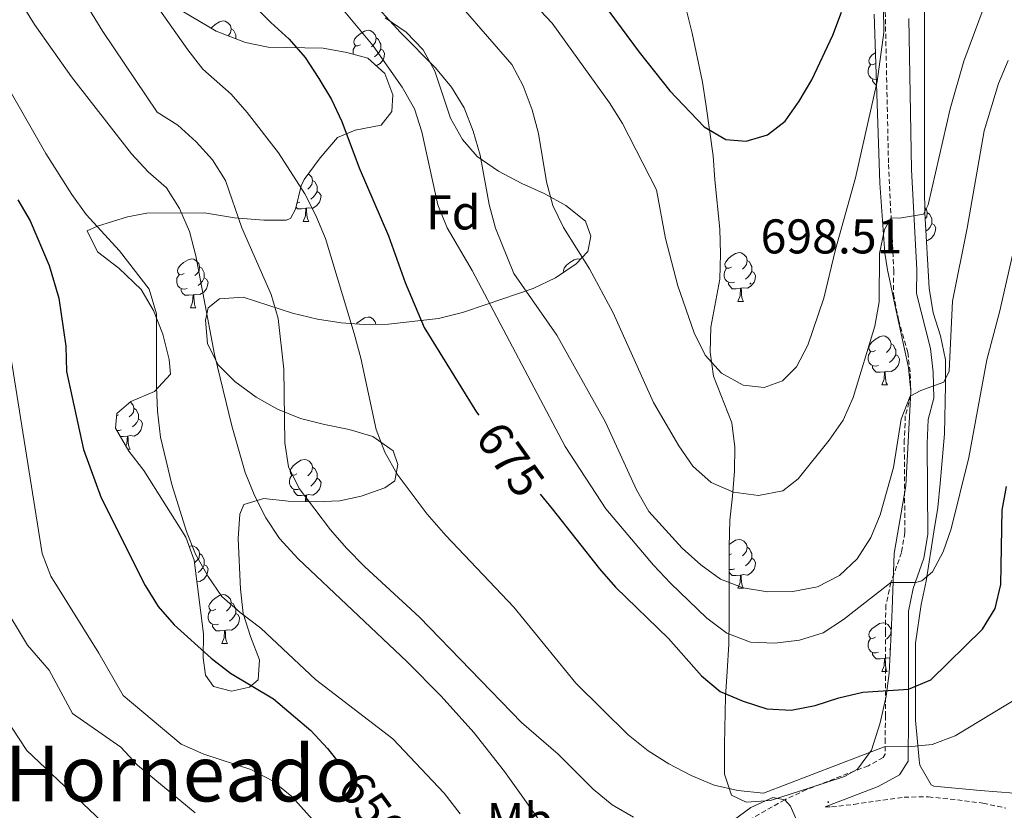
# Model space of a CAD drawing. Units: metres. Extents: x 558914 to 563395, y 4716722 to 4719731.
# Drawn here: x 559859 to 560062, y 4717617 to 4717780 of the extents above; entities that cross this region are included whole.
import ezdxf
from ezdxf.enums import TextEntityAlignment as Align

# ---------------------------------------------------------------- set-up
doc = ezdxf.new("R2010")
doc.units = ezdxf.units.M
doc.header["$MEASUREMENT"] = 0
doc.linetypes.add('TRAZOSX2', pattern=[1.5, 1, -0.5])
for name, color, linetype, lineweight in [('Carátula', 7, 'Continuous', 5), ('Level 21', 19, 'Continuous', 0), ('Level 35', 92, 'TRAZOSX2', 0), ('Level 36', 19, 'Continuous', 40), ('Level 37', 92, 'Continuous', 0), ('Level 4', 36, 'Continuous', 30), ('Level 41', 19, 'Continuous', 0), ('Level 45', 19, 'Continuous', 0), ('Level 5', 36, 'Continuous', 0), ('Level 7', 1, 'Continuous', 0)]:
    doc.layers.add(name, color=color, linetype=linetype, lineweight=lineweight)
doc.styles.add('Arial', font='ARIAL.TTF', dxfattribs={"height": 0.2})

# ---------------------------------------------------------------- blocks, each defined once
blk = doc.blocks.new('5PATER')
at = {"layer": 'Carátula', "linetype": 'Continuous', "lineweight": 5}
h = blk.add_hatch(color=250, dxfattribs=at)
edge = h.paths.add_edge_path()
edge.add_ellipse((0, 0), major_axis=(-1.33, -1.34), ratio=0.999422, start_angle=0, end_angle=360)

msp = doc.modelspace()

# ---------------------------------------------------------------- linework, layer by layer
at = {"layer": 'Level 21', "color": 19, "linetype": 'TRAZOSX2', "lineweight": 0}
for points in [[(560036.98, 4717784.27, 695.26), (560037.71, 4717749.92, 691.42), (560038.79, 4717728.12, 689.18), (560038.73, 4717723.26, 687.94), (560039.79, 4717717.99, 687.34), (560041.68, 4717711.24, 686.62), (560042.19, 4717706.89, 685.63), (560042.31, 4717702.43, 684.44), (560041.17, 4717698.2, 683.28), (560040.95, 4717693.26, 682.53), (560041.07, 4717674.21, 682.35), (560040.37, 4717670.11, 681.72), (560038.22, 4717663.94, 680.13), (560037.16, 4717659.26, 678.65), (560037.09, 4717653.74, 677.23), (560037.08, 4717638.95, 674.39), (560037.07, 4717636.56, 673.79), (560037.05, 4717631.75, 671.76), (560037.01, 4717628.61, 669.59), (560036.6, 4717627.95, 668.61), (560033.58, 4717626.27, 668.38), (560020.84, 4717621.35, 665.38), (560016.4, 4717619.28, 664.42), (560009.65, 4717615.45, 663.11)], [(560024.69, 4717617.78, 666.46), (560026, 4717617.78, 666.22), (560030.62, 4717618.32, 665.49), (560040.92, 4717619.81, 665.41), (560045.92, 4717619.86, 665.42), (560051.86, 4717619.25, 664.79), (560057.13, 4717618.56, 664.65), (560061.83, 4717617.56, 663.79)]]:
    msp.add_polyline3d(points, dxfattribs=at)
at = {"layer": 'Level 21', "color": 19, "linetype": 'Continuous', "lineweight": 0}
msp.add_polyline3d([(560041.91, 4717779.97, 694.75), (560042.47, 4717748.86, 691.28), (560043.51, 4717728.22, 689.18), (560043.47, 4717723.37, 687.85), (560046.33, 4717712.09, 686.62), (560046.9, 4717707.23, 685.63), (560047.05, 4717701.87, 684.44), (560045.87, 4717697.48, 683.28), (560045.66, 4717692.54, 682.47), (560045.8, 4717673.83, 682.35), (560044.96, 4717668.93, 681.72), (560042.78, 4717662.69, 680.13), (560041.84, 4717658.06, 678.43), (560041.79, 4717636.54, 673.79), (560041.72, 4717627.23, 669.59), (560039.95, 4717624.42, 668.61), (560035.58, 4717621.99, 668.38), (560024.69, 4717617.78, 666.46)], dxfattribs=at)
at = {"layer": 'Level 35', "color": 92, "linetype": 'Continuous', "lineweight": 0, "ltscale": 0.5}
for points in [[(559899.57, 4717777.35, 675.42), (559889.5, 4717783.28, 673.09), (559885.06, 4717786.32, 672.31), (559879.82, 4717790.48, 670.77), (559875.58, 4717793.44, 670.41), (559870.98, 4717796.48, 670.03), (559866.3, 4717799.04, 669.75), (559856.66, 4717805.36, 668.41)], [(560063.54, 4717620.6, 666.57), (560056.57, 4717621.19, 667.3), (560047.05, 4717622.07, 669.29), (560046.51, 4717622.32, 669.46), (560044.18, 4717626.41, 671.22), (560044.02, 4717627.5, 671.57), (560043.23, 4717635.62, 673.84), (560043.24, 4717651.48, 678.16), (560044.42, 4717659.41, 678.97), (560045.45, 4717664.2, 679.95), (560047.04, 4717674.35, 681.7), (560047.83, 4717679.39, 683.64), (560048.34, 4717684.32, 684.31), (560049.21, 4717694.53, 684.51), (560049.41, 4717704.56, 685.67), (560049.41, 4717709.74, 685.84), (560048.43, 4717714.65, 686.24), (560046.92, 4717719.43, 687.75), (560046.07, 4717724.48, 688.87), (560045.15, 4717739.95, 690.16), (560045.09, 4717744.95, 690.21), (560045.09, 4717760.26, 691.97), (560045.09, 4717765.26, 692.11), (560045.1, 4717775.53, 694.16), (560045.1, 4717785.75, 695.31)], [(560003.21, 4717731.57, 697.32), (560003.02, 4717736.61, 697.63), (560002.04, 4717746.77, 699.42), (560001.67, 4717751.73, 699.97), (560000.27, 4717761.91, 700.24), (559999.51, 4717766.83, 700.69), (559997.39, 4717776.92, 705.15), (559996.15, 4717781.83, 705.72)], [(559934.28, 4717780.07, 685.46), (559938.61, 4717777.12, 685.46), (559942.08, 4717773.52, 685.41), (559944.51, 4717769.13, 685.36), (559947.71, 4717759.43, 685.18), (559950.14, 4717755.04, 686.19), (559953.2, 4717751.57, 688.12), (559957.58, 4717748.55, 689.75), (559962.35, 4717746.01, 689.84), (559966.98, 4717743.96, 690.51), (559971.43, 4717741.47, 691.27), (559975.43, 4717738.26, 691.57), (559976.54, 4717735.18, 691.12), (559975.89, 4717732.03, 689.53), (559973.53, 4717729.48, 688.54), (559969.27, 4717726.59, 687.65), (559964.68, 4717724.43, 686.6), (559955.05, 4717721.09, 682.71), (559950.19, 4717719.45, 680.39), (559945.21, 4717718.21, 677.97), (559934.99, 4717717.1, 673.75), (559929.95, 4717717.03, 672.12), (559925.26, 4717717.38, 670.39), (559920.37, 4717718.11, 668.23), (559915.25, 4717719.34, 666.42), (559905.11, 4717722.61, 663.23), (559900.26, 4717722.28, 662.12), (559897.9, 4717720.45, 661.63), (559897.37, 4717717.89, 661.73), (559897.78, 4717713.11, 663.12), (559899.88, 4717708.79, 665.17), (559903.38, 4717705.27, 666.68), (559907.73, 4717702.09, 668.18), (559912.18, 4717699.6, 670.43), (559916.9, 4717697.7, 672.34), (559921.82, 4717696.46, 673.4), (559926.86, 4717695.41, 673.64), (559931.71, 4717693.97, 673.64), (559935.9, 4717691.01, 673.53), (559936.89, 4717688.2, 672.26), (559936.23, 4717684.85, 670.23), (559934.2, 4717683.41, 669.27), (559929.35, 4717681.71, 668.21), (559924.98, 4717680.71, 665.98), (559919.89, 4717680.53, 663.63), (559914.34, 4717680.67, 661.28), (559909.36, 4717681.25, 659.57), (559905.23, 4717680.01, 657.44), (559904.38, 4717677.98, 656.78), (559904.05, 4717673.02, 656.23), (559904.51, 4717662.58, 654.3), (559905.09, 4717657.6, 653.6), (559906.59, 4717652.83, 653.51), (559908.43, 4717648.03, 652.3), (559908.17, 4717643.9, 650.15), (559906.4, 4717642.4, 649.23), (559902.67, 4717641.61, 648.94), (559899, 4717642.59, 649.32), (559897.36, 4717644.89, 650.76), (559896.9, 4717648.43, 652.09), (559896.91, 4717653.39, 652.65), (559895.02, 4717668.51, 652.65), (559893.3, 4717673.26, 652.65), (559884.69, 4717686.96, 653.33), (559881.61, 4717690.96, 653.19)], [(560034.75, 4717780.86, 695.27), (560035.96, 4717746.07, 691.78), (560036.95, 4717731.71, 690.75), (560037.49, 4717728.28, 690.47), (560039.51, 4717718.85, 688.28), (560041.81, 4717708.16, 686.91), (560042.33, 4717703.21, 686.32), (560041.25, 4717683.86, 683.84), (560038.91, 4717669.9, 682.13), (560038.45, 4717658.43, 680.55), (560038.24, 4717653.53, 679.59), (560037.86, 4717645.32, 677.42), (560037.23, 4717640.59, 675.97), (560036.02, 4717635.1, 674.11), (560034.25, 4717629.46, 671.86), (560031.34, 4717625.55, 670.29), (560028.68, 4717624.03, 669.5), (560021.54, 4717621.73, 668.65), (560013.48, 4717619.11, 668.59), (560008.45, 4717618.74, 668.86), (560005.48, 4717620.23, 669.39), (560004.01, 4717624.51, 671.58), (560004.04, 4717630.61, 673.53), (560004.21, 4717640.48, 678.37), (560004.54, 4717645.67, 680.57), (560004.9, 4717651.29, 682.26), (560004.97, 4717656.19, 683.27), (560004.97, 4717666.63, 688.1), (560004.97, 4717671.32, 689.82), (560005.1, 4717676.78, 691.55), (560005.63, 4717681.73, 692.09), (560006.09, 4717686.81, 692.23), (560006.16, 4717691.81, 692.22), (560005.53, 4717696.81, 692.27), (560001.77, 4717706.4, 694.13), (560001.05, 4717711.3, 694.83), (560001.23, 4717716.43, 695.2), (560003.07, 4717726.36, 696.9), (560003.21, 4717731.57, 697.32)], [(559881.61, 4717690.96, 653.19), (559878.85, 4717695.68, 653.43), (559879.13, 4717698.72, 653.53), (559882.01, 4717701.2, 654.07), (559886.89, 4717703.2, 654.34), (559890.15, 4717706.77, 655.97), (559889.85, 4717709.84, 656.51), (559888.61, 4717715.04, 656.73), (559886.69, 4717719.92, 656.7), (559884.16, 4717724.23, 656.89), (559879.57, 4717728.56, 657.04), (559875.13, 4717731.92, 657.17), (559873.05, 4717736.24, 658.26), (559875.13, 4717737.2, 658.58), (559881.33, 4717739.12, 659.36), (559885.3, 4717739.93, 662.31), (559897.14, 4717740, 666.77), (559903.34, 4717738.96, 668.77), (559909.34, 4717738.48, 669.65), (559913.91, 4717738.49, 672), (559914.82, 4717738.8, 672.62), (559915.86, 4717740.72, 673.94), (559917.01, 4717745.55, 674.75), (559917.62, 4717746.8, 674.86), (559920.9, 4717751.28, 675.28), (559924.46, 4717755.44, 677.36), (559928.1, 4717756.96, 679.69), (559933.46, 4717758, 680.63), (559935.66, 4717760.8, 681.73), (559935.86, 4717764.24, 682.33), (559934.18, 4717768.64, 682.73), (559930.74, 4717771.76, 682.55), (559926.42, 4717772.96, 681.71), (559921.56, 4717773.83, 680.86), (559910.22, 4717774.08, 678.79), (559905.57, 4717775.02, 677.16), (559899.57, 4717777.35, 675.42)]]:
    msp.add_polyline3d(points, dxfattribs=at)
at = {"layer": 'Level 36', "color": 92, "linetype": 'Continuous', "lineweight": 0}
for points in [[(559898.54, 4717777.96, 0.01), (559898.7, 4717778.16, 0.01), (559899.34, 4717778.69, 0.01), (559900.24, 4717779.28, 0.01), (559900.98, 4717779.44, 0.01), (559901.41, 4717779.38, 0.01), (559901.94, 4717779.07, 0.01), (559902.47, 4717778.48, 0.01), (559902.63, 4717777.84, 0.01), (559902.52, 4717776.99, 0.01), (559902.09, 4717776.46, 0.01), (559902.03, 4717776.4, 0.01)], [(559902.63, 4717777.84, 0.01), (559903.1, 4717777.53, 0.01), (559903.42, 4717776.89, 0.01), (559903.58, 4717776.57, 0.01), (559903.58, 4717775.99, 0.01), (559903.58, 4717775.79, 0.01)], [(559929.21, 4717774.56, 0.01), (559928.68, 4717774.29, 0.01), (559928.15, 4717774.35, 0.01), (559927.89, 4717774.72, 0.01), (559927.83, 4717775.14, 0.01), (559927.99, 4717775.66, 0.01), (559928.47, 4717776.26, 0.01), (559929.11, 4717776.79, 0.01), (559930.01, 4717777.37, 0.01), (559930.75, 4717777.53, 0.01), (559931.18, 4717777.48, 0.01), (559931.71, 4717777.16, 0.01), (559932.24, 4717776.58, 0.01), (559932.4, 4717775.94, 0.01), (559932.29, 4717775.09, 0.01), (559931.86, 4717774.56, 0.01), (559931.44, 4717774.13, 0.01)], [(559932.4, 4717775.94, 0.01), (559932.87, 4717775.62, 0.01), (559933.19, 4717774.98, 0.01), (559933.35, 4717774.66, 0.01), (559933.35, 4717774.08, 0.01), (559933.35, 4717773.66, 0.01), (559932.98, 4717772.97, 0.01), (559932.56, 4717772.49, 0.01), (559932.08, 4717772.07, 0.01)], [(559927.67, 4717772.61, 0.01), (559927.67, 4717773.02, 0.01), (559927.73, 4717773.6, 0.01), (559928.15, 4717774.29, 0.01)], [(559933.35, 4717773.66, 0.01), (559933.8, 4717773.41, 0.01), (559934.15, 4717772.79, 0.01), (559934.04, 4717772.07, 0.01), (559933.83, 4717771.43, 0.01), (559933.24, 4717770.69, 0.01), (559932.45, 4717770.21, 0.01)], [(560035.05, 4717770.67, 0.01), (560034.52, 4717770.41, 0.01), (560033.99, 4717770.46, 0.01), (560033.73, 4717770.83, 0.01), (560033.67, 4717771.25, 0.01), (560033.83, 4717771.77, 0.01), (560034.31, 4717772.37, 0.01), (560034.95, 4717772.9, 0.01), (560035.02, 4717772.95, 0.01)], [(560035.22, 4717767.43, 0.01), (560035.21, 4717767.43, 0.01), (560034.63, 4717767.49, 0.01), (560034.15, 4717767.7, 0.01), (560033.73, 4717768.13, 0.01), (560033.51, 4717768.71, 0.01), (560033.51, 4717769.13, 0.01), (560033.57, 4717769.71, 0.01), (560033.99, 4717770.41, 0.01)], [(560035.26, 4717766.21, 0.01), (560035.16, 4717766.21, 0.01), (560034.74, 4717766.64, 0.01), (560034.42, 4717767.11, 0.01), (560034.42, 4717767.43, 0.01)], [(559918.48, 4717747.98, 0.01), (559918.65, 4717747.88, 0.01), (559919.18, 4717747.29, 0.01), (559919.34, 4717746.65, 0.01), (559919.23, 4717745.8, 0.01), (559918.8, 4717745.27, 0.01), (559918.38, 4717744.85, 0.01)], [(559919.34, 4717746.65, 0.01), (559919.81, 4717746.34, 0.01), (559920.13, 4717745.7, 0.01), (559920.29, 4717745.38, 0.01), (559920.29, 4717744.8, 0.01), (559920.29, 4717744.37, 0.01), (559919.92, 4717743.68, 0.01), (559919.5, 4717743.2, 0.01), (559919.02, 4717742.78, 0.01)], [(559920.29, 4717744.37, 0.01), (559920.74, 4717744.12, 0.01), (559921.09, 4717743.51, 0.01), (559920.98, 4717742.78, 0.01), (559920.77, 4717742.14, 0.01), (559920.18, 4717741.4, 0.01), (559919.39, 4717740.92, 0.01), (559918.54, 4717741.03, 0.01), (559918.11, 4717740.9, 0.01)], [(559916.74, 4717742.19, 0.01), (559916.31, 4717742.03, 0.01), (559916.17, 4717742.05, 0.01)], [(559918, 4717740.9, 0.01), (559917.11, 4717740.81, 0.01), (559916.26, 4717740.81, 0.01), (559915.95, 4717741.13, 0.01)], [(559917.45, 4717738.21, 0.01), (559917.89, 4717739.37, 0.01), (559918, 4717740.9, 0.01), (559918.11, 4717740.9, 0.01), (559918.14, 4717740.31, 0.01), (559918.18, 4717739.63, 0.01), (559918.25, 4717739.01, 0.01), (559918.36, 4717738.61, 0.01), (559918.58, 4717738.21, 0.01)], [(560045.14, 4717741.09, 0.01), (560045.52, 4717740.67, 0.01), (560045.68, 4717740.03, 0.01), (560045.57, 4717739.18, 0.01), (560045.23, 4717738.75, 0.01)], [(560045.68, 4717740.03, 0.01), (560046.16, 4717739.71, 0.01), (560046.47, 4717739.07, 0.01), (560046.63, 4717738.75, 0.01), (560046.63, 4717738.17, 0.01), (560046.63, 4717737.75, 0.01), (560046.26, 4717737.06, 0.01), (560045.84, 4717736.58, 0.01), (560045.38, 4717736.17, 0.01)], [(559917.45, 4717738.21, 0.01), (559918.58, 4717738.21, 0.01)], [(560046.63, 4717737.75, 0.01), (560047.09, 4717737.5, 0.01), (560047.43, 4717736.88, 0.01), (560047.32, 4717736.16, 0.01), (560047.11, 4717735.52, 0.01), (560046.53, 4717734.78, 0.01), (560045.73, 4717734.3, 0.01), (560045.49, 4717734.33, 0.01)], [(560005.47, 4717728.82, 0.01), (560004.95, 4717728.56, 0.01), (560004.41, 4717728.61, 0.01), (560004.15, 4717728.98, 0.01), (560004.09, 4717729.41, 0.01), (560004.25, 4717729.93, 0.01), (560004.73, 4717730.52, 0.01), (560005.37, 4717731.05, 0.01), (560006.27, 4717731.64, 0.01), (560007.01, 4717731.8, 0.01), (560007.44, 4717731.74, 0.01), (560007.97, 4717731.43, 0.01), (560008.5, 4717730.84, 0.01), (560008.66, 4717730.2, 0.01), (560008.55, 4717729.35, 0.01), (560008.13, 4717728.82, 0.01), (560007.71, 4717728.4, 0.01)], [(559892.97, 4717727.51, 0.01), (559892.43, 4717727.24, 0.01), (559891.91, 4717727.29, 0.01), (559891.64, 4717727.67, 0.01), (559891.59, 4717728.09, 0.01), (559891.75, 4717728.61, 0.01), (559892.23, 4717729.21, 0.01), (559892.86, 4717729.73, 0.01), (559893.76, 4717730.32, 0.01), (559894.51, 4717730.48, 0.01), (559894.93, 4717730.43, 0.01), (559895.46, 4717730.11, 0.01), (559895.99, 4717729.53, 0.01), (559896.15, 4717728.89, 0.01), (559896.04, 4717728.03, 0.01), (559895.61, 4717727.51, 0.01), (559895.19, 4717727.08, 0.01)], [(559970.96, 4717727.74, 0.01), (559970.91, 4717728.09, 0.01), (559971.07, 4717728.61, 0.01), (559971.55, 4717729.2, 0.01), (559972.19, 4717729.73, 0.01), (559973.09, 4717730.32, 0.01), (559973.83, 4717730.48, 0.01), (559974.26, 4717730.42, 0.01), (559974.35, 4717730.37, 0.01)], [(560008.66, 4717730.2, 0.01), (560009.13, 4717729.89, 0.01), (560009.45, 4717729.25, 0.01), (560009.61, 4717728.93, 0.01), (560009.61, 4717728.35, 0.01), (560009.61, 4717727.92, 0.01), (560009.24, 4717727.23, 0.01), (560008.82, 4717726.75, 0.01), (560008.34, 4717726.33, 0.01)], [(559893.55, 4717724.43, 0.01), (559893.13, 4717724.27, 0.01), (559892.54, 4717724.33, 0.01), (559892.07, 4717724.53, 0.01), (559891.64, 4717724.96, 0.01), (559891.43, 4717725.55, 0.01), (559891.43, 4717725.97, 0.01), (559891.48, 4717726.55, 0.01), (559891.91, 4717727.24, 0.01)], [(559896.15, 4717728.89, 0.01), (559896.63, 4717728.57, 0.01), (559896.94, 4717727.93, 0.01), (559897.1, 4717727.61, 0.01), (559897.1, 4717727.03, 0.01), (559897.1, 4717726.61, 0.01), (559896.73, 4717725.91, 0.01), (559896.31, 4717725.43, 0.01), (559895.83, 4717725.01, 0.01)], [(560006.06, 4717725.74, 0.01), (560005.63, 4717725.58, 0.01), (560005.05, 4717725.64, 0.01), (560004.57, 4717725.85, 0.01), (560004.15, 4717726.28, 0.01), (560003.93, 4717726.86, 0.01), (560003.93, 4717727.28, 0.01), (560003.99, 4717727.87, 0.01), (560004.41, 4717728.56, 0.01)], [(560009.61, 4717727.92, 0.01), (560010.07, 4717727.67, 0.01), (560010.41, 4717727.06, 0.01), (560010.3, 4717726.33, 0.01), (560010.09, 4717725.69, 0.01), (560009.51, 4717724.95, 0.01), (560008.71, 4717724.47, 0.01), (560007.86, 4717724.58, 0.01), (560007.43, 4717724.45, 0.01)], [(559897.1, 4717726.61, 0.01), (559897.55, 4717726.35, 0.01), (559897.9, 4717725.74, 0.01), (559897.79, 4717725.01, 0.01), (559897.58, 4717724.37, 0.01), (559896.99, 4717723.63, 0.01), (559896.2, 4717723.15, 0.01), (559895.35, 4717723.26, 0.01), (559894.92, 4717723.13, 0.01)], [(560007.32, 4717724.45, 0.01), (560006.43, 4717724.36, 0.01), (560005.59, 4717724.36, 0.01), (560005.16, 4717724.79, 0.01), (560004.84, 4717725.27, 0.01), (560004.84, 4717725.58, 0.01)], [(559894.81, 4717723.13, 0.01), (559893.92, 4717723.05, 0.01), (559893.07, 4717723.05, 0.01), (559892.65, 4717723.47, 0.01), (559892.33, 4717723.95, 0.01), (559892.33, 4717724.27, 0.01)], [(559894.27, 4717720.45, 0.01), (559894.7, 4717721.61, 0.01), (559894.81, 4717723.13, 0.01), (559894.92, 4717723.13, 0.01), (559894.95, 4717722.55, 0.01), (559894.99, 4717721.86, 0.01), (559895.06, 4717721.25, 0.01), (559895.17, 4717720.85, 0.01), (559895.39, 4717720.45, 0.01)], [(560006.77, 4717721.76, 0.01), (560007.21, 4717722.92, 0.01), (560007.32, 4717724.45, 0.01), (560007.43, 4717724.45, 0.01), (560007.47, 4717723.86, 0.01), (560007.5, 4717723.18, 0.01), (560007.57, 4717722.56, 0.01), (560007.69, 4717722.16, 0.01), (560007.9, 4717721.76, 0.01)], [(560006.77, 4717721.76, 0.01), (560007.9, 4717721.76, 0.01)], [(559894.27, 4717720.45, 0.01), (559895.39, 4717720.45, 0.01)], [(559928.38, 4717717.15, 0.01), (559928.47, 4717717.27, 0.01), (559929.11, 4717717.79, 0.01), (559930.01, 4717718.38, 0.01), (559930.75, 4717718.54, 0.01), (559931.18, 4717718.49, 0.01), (559931.71, 4717718.17, 0.01), (559932.24, 4717717.59, 0.01), (559932.37, 4717717.06, 0.01)], [(560035.05, 4717711.68, 0.01), (560034.52, 4717711.41, 0.01), (560033.99, 4717711.47, 0.01), (560033.73, 4717711.84, 0.01), (560033.67, 4717712.26, 0.01), (560033.83, 4717712.78, 0.01), (560034.31, 4717713.38, 0.01), (560034.95, 4717713.91, 0.01), (560035.85, 4717714.49, 0.01), (560036.59, 4717714.65, 0.01), (560037.02, 4717714.6, 0.01), (560037.55, 4717714.28, 0.01), (560038.08, 4717713.7, 0.01), (560038.24, 4717713.06, 0.01), (560038.13, 4717712.21, 0.01), (560037.7, 4717711.68, 0.01), (560037.28, 4717711.25, 0.01)], [(560038.24, 4717713.06, 0.01), (560038.71, 4717712.74, 0.01), (560039.03, 4717712.1, 0.01), (560039.19, 4717711.78, 0.01), (560039.19, 4717711.2, 0.01), (560039.19, 4717710.78, 0.01), (560038.82, 4717710.09, 0.01), (560038.4, 4717709.61, 0.01), (560037.92, 4717709.19, 0.01)], [(560035.64, 4717708.6, 0.01), (560035.21, 4717708.44, 0.01), (560034.63, 4717708.5, 0.01), (560034.15, 4717708.71, 0.01), (560033.73, 4717709.13, 0.01), (560033.51, 4717709.72, 0.01), (560033.51, 4717710.14, 0.01), (560033.57, 4717710.72, 0.01), (560033.99, 4717711.41, 0.01)], [(560039.19, 4717710.78, 0.01), (560039.64, 4717710.53, 0.01), (560039.99, 4717709.91, 0.01), (560039.88, 4717709.19, 0.01), (560039.67, 4717708.55, 0.01), (560039.08, 4717707.81, 0.01), (560038.29, 4717707.33, 0.01), (560037.44, 4717707.43, 0.01), (560037.01, 4717707.3, 0.01)], [(560036.9, 4717707.3, 0.01), (560036.01, 4717707.22, 0.01), (560035.16, 4717707.22, 0.01), (560034.74, 4717707.65, 0.01), (560034.42, 4717708.12, 0.01), (560034.42, 4717708.44, 0.01)], [(560036.35, 4717704.62, 0.01), (560036.79, 4717705.78, 0.01), (560036.9, 4717707.3, 0.01), (560037.01, 4717707.3, 0.01), (560037.04, 4717706.72, 0.01), (560037.08, 4717706.03, 0.01), (560037.15, 4717705.42, 0.01), (560037.26, 4717705.02, 0.01), (560037.48, 4717704.62, 0.01)], [(560036.35, 4717704.62, 0.01), (560037.48, 4717704.62, 0.01)], [(559881.87, 4717701.08, 0.01), (559881.96, 4717701.03, 0.01), (559882.49, 4717700.44, 0.01), (559882.65, 4717699.8, 0.01), (559882.54, 4717698.95, 0.01), (559882.11, 4717698.42, 0.01), (559881.69, 4717698, 0.01)], [(559882.65, 4717699.8, 0.01), (559883.12, 4717699.49, 0.01), (559883.44, 4717698.85, 0.01), (559883.6, 4717698.53, 0.01), (559883.6, 4717697.95, 0.01), (559883.6, 4717697.52, 0.01), (559883.23, 4717696.83, 0.01), (559882.81, 4717696.35, 0.01), (559882.33, 4717695.93, 0.01)], [(559879.46, 4717698.42, 0.01), (559879.09, 4717698.24, 0.01)], [(559883.6, 4717697.52, 0.01), (559884.05, 4717697.27, 0.01), (559884.4, 4717696.66, 0.01), (559884.29, 4717695.93, 0.01), (559884.08, 4717695.29, 0.01), (559883.49, 4717694.55, 0.01), (559882.7, 4717694.07, 0.01), (559881.85, 4717694.18, 0.01), (559881.42, 4717694.05, 0.01)], [(559880.05, 4717695.34, 0.01), (559879.62, 4717695.18, 0.01), (559879.12, 4717695.23, 0.01)], [(559881.31, 4717694.05, 0.01), (559880.42, 4717693.96, 0.01), (559879.86, 4717693.96, 0.01)], [(559881, 4717692.01, 0.01), (559881.2, 4717692.52, 0.01), (559881.31, 4717694.05, 0.01), (559881.42, 4717694.05, 0.01), (559881.45, 4717693.46, 0.01), (559881.49, 4717692.78, 0.01), (559881.56, 4717692.16, 0.01), (559881.67, 4717691.76, 0.01), (559881.89, 4717691.36, 0.01)], [(559881.38, 4717691.36, 0.01), (559881.89, 4717691.36, 0.01)], [(559916.15, 4717686.28, 0.01), (559915.62, 4717686.02, 0.01), (559915.09, 4717686.07, 0.01), (559914.83, 4717686.44, 0.01), (559914.77, 4717686.87, 0.01), (559914.93, 4717687.39, 0.01), (559915.41, 4717687.98, 0.01), (559916.05, 4717688.51, 0.01), (559916.95, 4717689.1, 0.01), (559917.69, 4717689.26, 0.01), (559918.12, 4717689.2, 0.01), (559918.65, 4717688.89, 0.01), (559919.18, 4717688.3, 0.01), (559919.34, 4717687.66, 0.01), (559919.23, 4717686.81, 0.01), (559918.8, 4717686.28, 0.01), (559918.38, 4717685.86, 0.01)], [(559919.34, 4717687.66, 0.01), (559919.81, 4717687.35, 0.01), (559920.13, 4717686.71, 0.01), (559920.29, 4717686.39, 0.01), (559920.29, 4717685.81, 0.01), (559920.29, 4717685.38, 0.01), (559919.92, 4717684.69, 0.01), (559919.5, 4717684.21, 0.01), (559919.02, 4717683.79, 0.01)], [(559916.74, 4717683.2, 0.01), (559916.31, 4717683.04, 0.01), (559915.73, 4717683.1, 0.01), (559915.25, 4717683.31, 0.01), (559914.83, 4717683.74, 0.01), (559914.61, 4717684.32, 0.01), (559914.61, 4717684.74, 0.01), (559914.67, 4717685.33, 0.01), (559915.09, 4717686.02, 0.01)], [(559920.29, 4717685.38, 0.01), (559920.74, 4717685.13, 0.01), (559921.09, 4717684.52, 0.01), (559920.98, 4717683.79, 0.01), (559920.77, 4717683.15, 0.01), (559920.18, 4717682.41, 0.01), (559919.39, 4717681.93, 0.01), (559918.54, 4717682.04, 0.01), (559918.11, 4717681.91, 0.01)], [(559918, 4717681.91, 0.01), (559917.11, 4717681.82, 0.01), (559916.26, 4717681.82, 0.01), (559915.84, 4717682.25, 0.01), (559915.52, 4717682.73, 0.01), (559915.52, 4717683.04, 0.01)], [(559917.9, 4717680.58, 0.01), (559918, 4717681.91, 0.01), (559918.11, 4717681.91, 0.01), (559918.14, 4717681.32, 0.01), (559918.18, 4717680.64, 0.01), (559918.19, 4717680.57, 0.01)], [(560004.98, 4717671.73, 0.01), (560005.37, 4717672.06, 0.01), (560006.27, 4717672.64, 0.01), (560007.01, 4717672.8, 0.01), (560007.44, 4717672.75, 0.01), (560007.97, 4717672.43, 0.01), (560008.5, 4717671.85, 0.01), (560008.66, 4717671.21, 0.01), (560008.55, 4717670.36, 0.01), (560008.12, 4717669.83, 0.01), (560007.7, 4717669.4, 0.01)], [(559893.98, 4717671.38, 0.01), (559894.5, 4717671.49, 0.01), (559894.93, 4717671.43, 0.01), (559895.46, 4717671.12, 0.01), (559895.99, 4717670.53, 0.01), (559896.15, 4717669.89, 0.01), (559896.04, 4717669.04, 0.01), (559895.61, 4717668.51, 0.01), (559895.19, 4717668.09, 0.01)], [(560008.66, 4717671.21, 0.01), (560009.13, 4717670.89, 0.01), (560009.45, 4717670.25, 0.01), (560009.61, 4717669.93, 0.01), (560009.61, 4717669.35, 0.01), (560009.61, 4717668.93, 0.01), (560009.24, 4717668.24, 0.01), (560008.82, 4717667.76, 0.01), (560008.34, 4717667.34, 0.01)], [(559896.15, 4717669.89, 0.01), (559896.62, 4717669.58, 0.01), (559896.94, 4717668.94, 0.01), (559897.1, 4717668.62, 0.01), (559897.1, 4717668.04, 0.01), (559897.1, 4717667.61, 0.01), (559896.73, 4717666.92, 0.01), (559896.31, 4717666.44, 0.01), (559895.83, 4717666.02, 0.01)], [(560005.47, 4717669.83, 0.01), (560004.97, 4717669.58, 0.01)], [(560009.61, 4717668.93, 0.01), (560010.06, 4717668.68, 0.01), (560010.41, 4717668.06, 0.01), (560010.3, 4717667.34, 0.01), (560010.09, 4717666.7, 0.01), (560009.5, 4717665.96, 0.01), (560008.71, 4717665.48, 0.01), (560007.86, 4717665.58, 0.01), (560007.43, 4717665.45, 0.01)], [(559897.1, 4717667.61, 0.01), (559897.55, 4717667.36, 0.01), (559897.9, 4717666.75, 0.01), (559897.79, 4717666.02, 0.01), (559897.58, 4717665.38, 0.01), (559896.99, 4717664.64, 0.01), (559896.2, 4717664.16, 0.01), (559895.55, 4717664.24, 0.01)], [(560006.06, 4717666.75, 0.01), (560005.63, 4717666.59, 0.01), (560005.05, 4717666.65, 0.01), (560004.97, 4717666.68, 0.01)], [(560007.32, 4717665.45, 0.01), (560006.43, 4717665.37, 0.01), (560005.58, 4717665.37, 0.01), (560005.16, 4717665.8, 0.01), (560004.97, 4717666.08, 0.01)], [(560006.77, 4717662.77, 0.01), (560007.21, 4717663.93, 0.01), (560007.32, 4717665.45, 0.01), (560007.43, 4717665.45, 0.01), (560007.46, 4717664.87, 0.01), (560007.5, 4717664.18, 0.01), (560007.57, 4717663.57, 0.01), (560007.68, 4717663.17, 0.01), (560007.9, 4717662.77, 0.01)], [(560006.77, 4717662.77, 0.01), (560007.9, 4717662.77, 0.01)], [(559899.44, 4717658.48, 0.01), (559898.91, 4717658.21, 0.01), (559898.38, 4717658.27, 0.01), (559898.11, 4717658.64, 0.01), (559898.06, 4717659.06, 0.01), (559898.22, 4717659.58, 0.01), (559898.7, 4717660.18, 0.01), (559899.33, 4717660.71, 0.01), (559900.23, 4717661.29, 0.01), (559900.98, 4717661.45, 0.01), (559901.4, 4717661.4, 0.01), (559901.93, 4717661.08, 0.01), (559902.46, 4717660.5, 0.01), (559902.62, 4717659.86, 0.01), (559902.51, 4717659.01, 0.01), (559902.09, 4717658.48, 0.01), (559901.67, 4717658.05, 0.01)], [(559902.62, 4717659.86, 0.01), (559903.1, 4717659.54, 0.01), (559903.41, 4717658.9, 0.01), (559903.57, 4717658.58, 0.01), (559903.57, 4717658, 0.01), (559903.57, 4717657.58, 0.01), (559903.2, 4717656.89, 0.01), (559902.78, 4717656.41, 0.01), (559902.3, 4717655.99, 0.01)], [(559900.02, 4717655.4, 0.01), (559899.6, 4717655.24, 0.01), (559899.01, 4717655.3, 0.01), (559898.54, 4717655.51, 0.01), (559898.11, 4717655.93, 0.01), (559897.9, 4717656.52, 0.01), (559897.9, 4717656.94, 0.01), (559897.95, 4717657.52, 0.01), (559898.38, 4717658.21, 0.01)], [(559903.57, 4717657.58, 0.01), (559904.03, 4717657.33, 0.01), (559904.37, 4717656.71, 0.01), (559904.26, 4717655.99, 0.01), (559904.05, 4717655.35, 0.01), (559903.47, 4717654.61, 0.01), (559902.67, 4717654.13, 0.01), (559901.82, 4717654.23, 0.01), (559901.39, 4717654.1, 0.01)], [(559901.28, 4717654.1, 0.01), (559900.39, 4717654.02, 0.01), (559899.55, 4717654.02, 0.01), (559899.12, 4717654.45, 0.01), (559898.8, 4717654.92, 0.01), (559898.8, 4717655.24, 0.01)], [(560035.05, 4717652.69, 0.01), (560034.52, 4717652.42, 0.01), (560033.99, 4717652.48, 0.01), (560033.73, 4717652.85, 0.01), (560033.67, 4717653.27, 0.01), (560033.83, 4717653.79, 0.01), (560034.31, 4717654.39, 0.01), (560034.95, 4717654.92, 0.01), (560035.85, 4717655.5, 0.01), (560036.59, 4717655.66, 0.01), (560037.02, 4717655.61, 0.01), (560037.55, 4717655.29, 0.01), (560038.08, 4717654.71, 0.01), (560038.24, 4717654.07, 0.01), (560038.13, 4717653.22, 0.01), (560037.7, 4717652.69, 0.01), (560037.28, 4717652.26, 0.01)], [(559900.74, 4717651.42, 0.01), (559901.17, 4717652.58, 0.01), (559901.28, 4717654.1, 0.01), (559901.39, 4717654.1, 0.01), (559901.43, 4717653.52, 0.01), (559901.46, 4717652.83, 0.01), (559901.53, 4717652.22, 0.01), (559901.65, 4717651.82, 0.01), (559901.86, 4717651.42, 0.01)], [(560035.64, 4717649.61, 0.01), (560035.21, 4717649.45, 0.01), (560034.63, 4717649.51, 0.01), (560034.15, 4717649.72, 0.01), (560033.73, 4717650.14, 0.01), (560033.51, 4717650.73, 0.01), (560033.51, 4717651.15, 0.01), (560033.57, 4717651.73, 0.01), (560033.99, 4717652.42, 0.01)], [(560038.24, 4717654.07, 0.01), (560038.27, 4717654.05, 0.01)], [(559900.74, 4717651.42, 0.01), (559901.86, 4717651.42, 0.01)], [(560038.09, 4717650.35, 0.01), (560037.92, 4717650.2, 0.01)], [(560036.9, 4717648.31, 0.01), (560036.01, 4717648.23, 0.01), (560035.16, 4717648.23, 0.01), (560034.74, 4717648.66, 0.01), (560034.42, 4717649.13, 0.01), (560034.42, 4717649.45, 0.01)], [(560036.35, 4717645.63, 0.01), (560036.79, 4717646.79, 0.01), (560036.9, 4717648.31, 0.01), (560037.01, 4717648.31, 0.01), (560037.04, 4717647.73, 0.01), (560037.08, 4717647.04, 0.01), (560037.15, 4717646.43, 0.01), (560037.26, 4717646.03, 0.01), (560037.47, 4717645.63, 0.01)], [(560038, 4717648.37, 0.01), (560037.44, 4717648.44, 0.01), (560037.01, 4717648.31, 0.01)], [(560036.35, 4717645.63, 0.01), (560037.47, 4717645.63, 0.01)]]:
    msp.add_polyline3d(points, dxfattribs=at)
at = {"layer": 'Level 4', "color": 36, "linetype": 'Continuous', "lineweight": 30}
for points in [[(559852.76, 4717843.92, 675.01), (559866.78, 4717830.56, 675.01), (559870.08, 4717826.81, 675.01), (559876.2, 4717818.87, 675.01), (559888.48, 4717806.69, 675.01), (559900.54, 4717790.17, 675.01), (559903.73, 4717786.32, 675.01), (559910.75, 4717779.1, 675.01), (559914.56, 4717775.69, 675.01), (559917.86, 4717771.93, 675.01), (559920.65, 4717767.62, 675.01), (559923.21, 4717763.3, 675.01), (559925.37, 4717758.78, 675.01), (559928.9, 4717749.21, 675.01), (559934.99, 4717735.25, 675.01), (559938.4, 4717725.68, 675.01), (559942.31, 4717716.41, 675.01), (559953.07, 4717699.01, 675.01), (559953.52, 4717698.39, 675.01)], [(559980.27, 4717781.44, 700.01), (559986.45, 4717772.99, 700.01), (559992.76, 4717765.05, 700.01), (559999.81, 4717757.65, 700.01), (560004.27, 4717755.09, 700.01), (560008.46, 4717754.7, 700.01), (560012.85, 4717756.01, 700.01), (560016.46, 4717758.83, 700.01), (560019.34, 4717762.91, 700.01), (560021.93, 4717767.34, 700.01), (560026.29, 4717776.52, 700.01), (560028.06, 4717781.23, 700.01)], [(559858.77, 4717742.64, 650.01), (559861.3, 4717738.31, 650.01), (559865.25, 4717729.11, 650.01), (559867.2, 4717722.45, 650.01), (559868.68, 4717712.55, 650.01), (559868.8, 4717707.31, 650.01), (559872.27, 4717691.29, 650.01), (559875.94, 4717681.39, 650.01), (559884.98, 4717663.3, 650.01), (559887.6, 4717658.98, 650.01), (559890.9, 4717655.22, 650.01), (559898.54, 4717648.36, 650.01), (559902.52, 4717645.33, 650.01), (559911.32, 4717640.04, 650.01), (559918.98, 4717633.48, 650.01), (559922.39, 4717629.82, 650.01), (559925.07, 4717626.44, 650.01)], [(559966.13, 4717682.1, 675.01), (559968.6, 4717679.12, 675.01), (559978.3, 4717666.76, 675.01), (559981.59, 4717663, 675.01), (559992.51, 4717652.41, 675.01), (559999.25, 4717644.75, 675.01), (560003.11, 4717641.55, 675.01), (560007.86, 4717639.51, 675.01), (560012.69, 4717637.99, 675.01), (560017.74, 4717637.66, 675.01), (560022.65, 4717638.62, 675.01), (560027.51, 4717640.21, 675.01), (560032.42, 4717641.39, 675.01), (560041.8, 4717642.04, 675.01), (560046.43, 4717643.95, 675.01), (560057.06, 4717654.36, 675.01), (560059.66, 4717658.63, 675.01), (560060.8, 4717663.56, 675.01), (560061.07, 4717678.8, 675.01), (560061.95, 4717683.72, 675.01)]]:
    msp.add_polyline3d(points, dxfattribs=at)
at = {"layer": 'Level 5', "color": 36, "linetype": 'Continuous', "lineweight": 0}
for points in [[(559859.05, 4717804.52, 665.01), (559862, 4717800.49, 665.01), (559876.26, 4717777.3, 665.01), (559887.45, 4717760.65, 665.01), (559891.68, 4717757.99, 665.01), (559895.45, 4717754.58, 665.01), (559898.82, 4717750.85, 665.01), (559901.45, 4717746.59, 665.01), (559904.8, 4717736.88, 665.01), (559910.85, 4717723.15, 665.01), (559912.25, 4717718.21, 665.01), (559913.45, 4717707.85, 665.01), (559913.63, 4717692.68, 665.01), (559914.41, 4717687.74, 665.01), (559916.62, 4717683.26, 665.01), (559923.07, 4717674.77, 665.01), (559926.33, 4717671.01, 665.01), (559930.06, 4717667.18, 665.01), (559941.36, 4717656.85, 665.01), (559962.26, 4717635.15, 665.01), (559969.83, 4717628.62, 665.01), (559977.04, 4717621.41, 665.01), (559980.89, 4717618.22, 665.01), (559985.34, 4717615.69, 665.01)], [(559852.2, 4717794.79, 660.01), (559862.23, 4717778.7, 660.01), (559869.78, 4717767.92, 660.01), (559882.15, 4717752.12, 660.01), (559885.56, 4717748.38, 660.01), (559889.32, 4717745.09, 660.01), (559892.01, 4717740.87, 660.01), (559894.04, 4717736.16, 660.01), (559895.39, 4717731.15, 660.01), (559899.18, 4717710.84, 660.01), (559902.77, 4717696.16, 660.01), (559905.52, 4717686.55, 660.01), (559907.46, 4717681.71, 660.01), (559909.77, 4717677.28, 660.01), (559912.57, 4717673.02, 660.01), (559916.37, 4717668.81, 660.01), (559938.75, 4717647.7, 660.01), (559945.75, 4717640.57, 660.01), (559952.52, 4717633.09, 660.01), (559958.78, 4717625.05, 660.01), (559967.49, 4717612.84, 660.01)], [(559950.27, 4717781.97, 690.01), (559960.3, 4717770.5, 690.01), (559962.65, 4717766.09, 690.01), (559964.49, 4717761.13, 690.01), (559965.8, 4717756.28, 690.01), (559967.44, 4717746.32, 690.01), (559968.75, 4717741.47, 690.01), (559970.9, 4717736.96, 690.01), (559976.25, 4717728.49, 690.01), (559981.13, 4717719.38, 690.01), (559989.43, 4717700.97, 690.01), (559994.61, 4717692.07, 690.01), (559997.5, 4717687.86, 690.01), (560001.3, 4717684.52, 690.01), (560005.89, 4717682.52, 690.01), (560010.98, 4717681.83, 690.01), (560016.03, 4717682.83, 690.01), (560019.13, 4717685.3, 690.01), (560025.49, 4717693.23, 690.01), (560028.37, 4717697.31, 690.01), (560030.48, 4717701.99, 690.01), (560034.93, 4717716.69, 690.01), (560035.78, 4717721.67, 690.01), (560035.87, 4717731.61, 690.01), (560036.9, 4717736.55, 690.01), (560038.26, 4717738.94, 690.01), (560039.98, 4717738.9, 690.01), (560044.91, 4717739.71, 690.01), (560045.88, 4717741.65, 690.01), (560050.39, 4717761.34, 690.01), (560053.21, 4717771.16, 690.01), (560060.24, 4717790.21, 690.01)], [(559961.55, 4717786.49, 695.01), (559968.56, 4717778.95, 695.01), (559980.35, 4717762.57, 695.01), (559983.02, 4717758.34, 695.01), (559990.05, 4717744.68, 695.01), (559991.88, 4717734.71, 695.01), (559994.4, 4717724.93, 695.01), (559997.75, 4717715.31, 695.01), (560000.06, 4717710.73, 695.01), (560003.41, 4717706.99, 695.01), (560007.86, 4717704.5, 695.01), (560012.19, 4717704.04, 695.01), (560015.92, 4717705.42, 695.01), (560018.81, 4717708.3, 695.01), (560021.11, 4717712.74, 695.01), (560024.45, 4717722.39, 695.01), (560026.81, 4717732.41, 695.01), (560030.94, 4717747.16, 695.01), (560035.4, 4717767.01, 695.01), (560036.77, 4717777.04, 695.01), (560036.64, 4717787.59, 695.01)], [(559930.61, 4717784.53, 685.01), (559937.42, 4717777.07, 685.01), (559944.64, 4717769.78, 685.01), (559947.91, 4717765.85, 685.01), (559950.53, 4717761.59, 685.01), (559952.39, 4717756.79, 685.01), (559953.79, 4717751.86, 685.01), (559955.64, 4717741.67, 685.01), (559956.92, 4717736.83, 685.01), (559960.7, 4717727.47, 685.01), (559969.53, 4717714.8, 685.01), (559979.55, 4717696.91, 685.01), (559985.9, 4717683.01, 685.01), (559988.46, 4717678.56, 685.01), (559995.34, 4717671.02, 685.01), (559999.14, 4717667.61, 685.01), (560003.2, 4717664.66, 685.01), (560007.86, 4717662.84, 685.01), (560012.86, 4717662.04, 685.01), (560018.07, 4717662.1, 685.01), (560023.12, 4717663.08, 685.01), (560027.64, 4717665.38, 685.01), (560031.28, 4717668.81, 685.01), (560034.07, 4717673.17, 685.01), (560036.03, 4717677.89, 685.01), (560038.72, 4717687.59, 685.01), (560040.34, 4717697.52, 685.01), (560042.17, 4717702.24, 685.01), (560044.36, 4717703.45, 685.01), (560049.06, 4717705.14, 685.01), (560050.19, 4717707.38, 685.01), (560050.85, 4717721.79, 685.01), (560053.87, 4717736.8, 685.01), (560057.35, 4717756.85, 685.01), (560060.33, 4717766.59, 685.01), (560062.31, 4717771.29, 685.01)], [(559925.27, 4717782.14, 680.01), (559931.84, 4717774.29, 680.01), (559937.75, 4717765.79, 680.01), (559940.31, 4717761.39, 680.01), (559941.81, 4717756.61, 680.01), (559945.12, 4717741.65, 680.01), (559946.99, 4717736.89, 680.01), (559952.16, 4717728.1, 680.01), (559971.28, 4717691.94, 680.01), (559979.59, 4717679.11, 680.01), (559989.43, 4717667.5, 680.01), (559992.94, 4717663.78, 680.01), (560000.4, 4717656.63, 680.01), (560004.49, 4717653.51, 680.01), (560009.36, 4717651.68, 680.01), (560014.35, 4717651.48, 680.01), (560019.43, 4717652.06, 680.01), (560024.3, 4717653.58, 680.01), (560028.48, 4717656.32, 680.01), (560038.22, 4717663.94, 680.01), (560043.25, 4717663.96, 680.01), (560044.55, 4717664.26, 680.01), (560046.78, 4717666.16, 680.01), (560048.94, 4717670.22, 680.01), (560050.57, 4717674.95, 680.01), (560054.19, 4717689.68, 680.01), (560057.93, 4717709.73, 680.01), (560060.55, 4717719.56, 680.01), (560063.86, 4717734.31, 680.01)], [(559887.98, 4717781.66, 670.01), (559893.71, 4717773.47, 670.01), (559896.8, 4717769.53, 670.01), (559902.63, 4717764.35, 670.01), (559905.94, 4717760.61, 670.01), (559912.32, 4717752.3, 670.01), (559917.74, 4717743.9, 670.01), (559920.05, 4717739.45, 670.01), (559922.01, 4717734.72, 670.01), (559927.92, 4717715.17, 670.01), (559929.29, 4717710.08, 670.01), (559932.43, 4717695.41, 670.01), (559934.18, 4717690.73, 670.01), (559936.77, 4717686.23, 670.01), (559942.93, 4717678, 670.01), (559946.71, 4717673.62, 670.01), (559960.71, 4717658.84, 670.01), (559973.47, 4717643.26, 670.01), (559984.22, 4717632.65, 670.01), (559988.33, 4717629.31, 670.01), (559992.55, 4717626.62, 670.01), (559997.16, 4717624.23, 670.01), (560001.88, 4717622.26, 670.01), (560006.76, 4717621.16, 670.01), (560012.04, 4717620.62, 670.01), (560037.03, 4717630.19, 670.01), (560041.72, 4717630.18, 670.01), (560046.7, 4717630.64, 670.01), (560051.42, 4717632.41, 670.01), (560064.4, 4717640.27, 670.01)], [(559849.63, 4717778.23, 655.01), (559864.55, 4717752.16, 655.01), (559869.91, 4717743.73, 655.01), (559872.84, 4717739.6, 655.01), (559879.68, 4717732.17, 655.01), (559885.78, 4717724.25, 655.01), (559887.3, 4717719.19, 655.01), (559887.29, 4717704.18, 655.01), (559887.48, 4717699.15, 655.01), (559888.13, 4717693.81, 655.01), (559890.45, 4717684.07, 655.01), (559893.43, 4717674.44, 655.01), (559895.29, 4717669.8, 655.01), (559897.9, 4717665.21, 655.01), (559900.71, 4717661.07, 655.01), (559904.46, 4717657.77, 655.01), (559908.71, 4717654.58, 655.01), (559919.99, 4717643.99, 655.01), (559935.82, 4717631.77, 655.01), (559946.39, 4717620.64, 655.01), (559949.71, 4717616.38, 655.01)], [(559807.13, 4717744.79, 645.01), (559812.1, 4717754.08, 645.01), (559815.42, 4717757.82, 645.01), (559818.66, 4717762.96, 645.01), (559821.78, 4717766.84, 645.01), (559824.98, 4717767.92, 645.01), (559827.38, 4717766.8, 645.01), (559830.61, 4717762.99, 645.01), (559833.7, 4717758, 645.01), (559836.06, 4717752.88, 645.01), (559851.77, 4717729.68, 645.01), (559854.2, 4717725.31, 645.01), (559855.74, 4717719.55, 645.01), (559857.64, 4717708.63, 645.01), (559863.77, 4717669.92, 645.01), (559865.55, 4717665.24, 645.01), (559875.41, 4717649.44, 645.01), (559880.42, 4717640.68, 645.01), (559892.38, 4717630.67, 645.01), (559897.03, 4717628.63, 645.01), (559906.66, 4717625.49, 645.01), (559911.1, 4717623.18, 645.01), (559915.11, 4717619.92, 645.01), (559921.8, 4717612.45, 645.01)], [(559807.56, 4717695.71, 640.01), (559812.29, 4717710.24, 640.01), (559813.17, 4717716.48, 640.01), (559814.69, 4717721.25, 640.01), (559818.03, 4717726.37, 640.01), (559821.57, 4717730.88, 640.01), (559823.73, 4717735.76, 640.01), (559827.37, 4717738.16, 640.01), (559830.73, 4717729.92, 640.01), (559838.44, 4717715.42, 640.01), (559839.85, 4717711.28, 640.01), (559844.77, 4717687.2, 640.01), (559847.77, 4717674.72, 640.01), (559849.3, 4717669.95, 640.01), (559860.77, 4717651.04, 640.01), (559865.21, 4717645.92, 640.01), (559870.01, 4717637.03, 640.01), (559879.93, 4717630.08, 640.01), (559883.4, 4717626.35, 640.01), (559895.26, 4717616.58, 640.01)], [(559808.15, 4717627.42, 635.01), (559808.85, 4717634, 635.01), (559811.09, 4717647.52, 635.01), (559811.25, 4717653.04, 635.01), (559810.49, 4717659.52, 635.01), (559810.87, 4717664.49, 635.01), (559811.17, 4717665.44, 635.01), (559813.57, 4717668.8, 635.01), (559815.65, 4717673.37, 635.01), (559816.89, 4717686, 635.01), (559818.22, 4717691.17, 635.01), (559818.45, 4717691.36, 635.01), (559819.85, 4717688.8, 635.01), (559822.49, 4717682.48, 635.01), (559824.81, 4717678.05, 635.01), (559827.93, 4717673.28, 635.01), (559831.09, 4717668.88, 635.01), (559835.81, 4717664.8, 635.01), (559843.81, 4717654.94, 635.01), (559860.6, 4717629.36, 635.01), (559876.05, 4717614.81, 635.01)], [(560004.77, 4717614.25, 665.01), (560009.44, 4717617.64, 665.01), (560013.92, 4717619.74, 665.01), (560016.4, 4717619.28, 665.01), (560017.55, 4717617.92, 665.01), (560019.57, 4717613.35, 665.01)]]:
    msp.add_polyline3d(points, dxfattribs=at)

# ---------------------------------------------------------------- block references
at = {"layer": 'Level 7', "color": 19, "linetype": 'Continuous', "lineweight": 0, "xscale": 0.09999983015004542, "yscale": 0.09999983015004542}
for p in [(560009.34, 4717725.44, 698.52), (560025.34, 4717618.78, 666.28)]:
    msp.add_blockref('5PATER', p, dxfattribs=at)

# ---------------------------------------------------------------- texts
at = {"layer": 'Level 37', "color": 92, "linetype": 'Continuous', "lineweight": 0, "style": 'Arial'}
for s, p in [('Fd', (559948.27, 4717740.05, 680.39)), ('Mb', (559961.93, 4717615.08, 658.24))]:
    msp.add_text(s, height=7, dxfattribs=at).set_placement(p, align=Align.MIDDLE_CENTER)
at = {"layer": 'Level 41', "color": 19, "linetype": 'Continuous', "lineweight": 0, "style": 'Arial'}
msp.add_text('698.51', height=7, dxfattribs=at).set_placement((560011.42, 4717729.44, 698.52), align=Align.BOTTOM_LEFT)
at = {"layer": 'Level 41', "color": 39, "linetype": 'Continuous', "lineweight": 0, "style": 'Arial'}
for s, rotation, p in [('675', -54.4748, (559960.03, 4717689.26, 675.01)), ('650', -53.6636, (559931.74, 4717617.41, 650.01))]:
    msp.add_text(s, height=7, rotation=rotation, dxfattribs=at).set_placement(p, align=Align.MIDDLE_CENTER)
at = {"layer": 'Level 45', "color": 19, "linetype": 'Continuous', "lineweight": 0, "style": 'Arial'}
msp.add_text('El Horneado', height=11.5, dxfattribs=at).set_placement((559884.12, 4717624.67, 646.62), align=Align.MIDDLE_CENTER)

doc.saveas('drawing.dxf')
